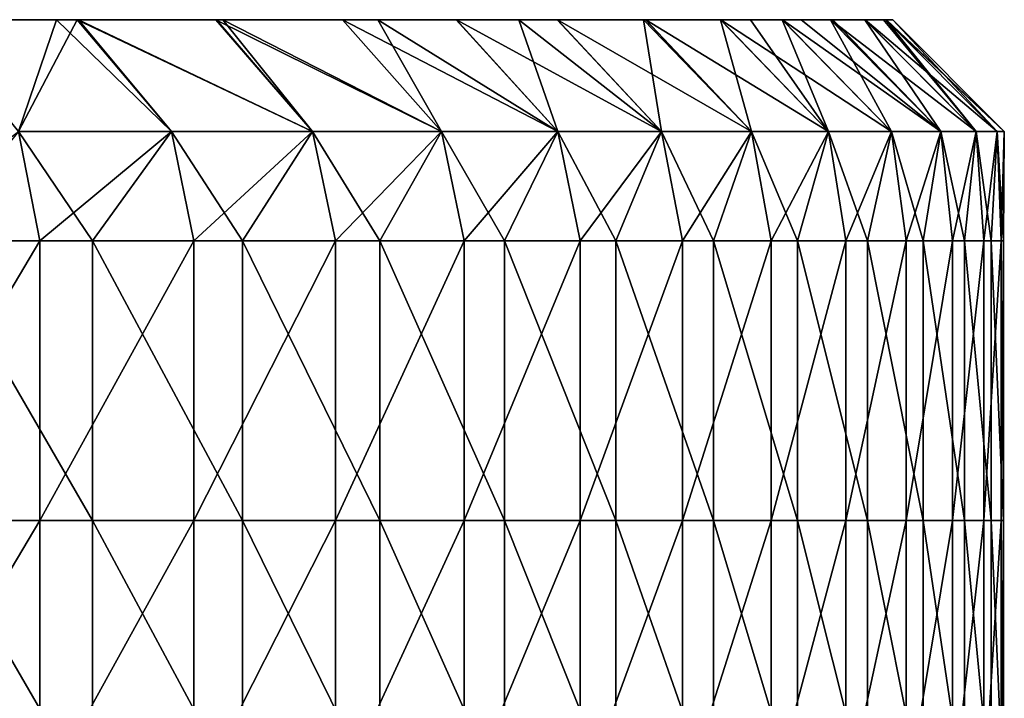
# Model space of a CAD drawing. Units: millimetres. Extents: x -92 to 92, y -62 to 78.
# Drawn here: x 75 to 92, y 66 to 78 of the extents above; entities that cross this region are included whole.
import ezdxf

# ---------------------------------------------------------------- set-up
doc = ezdxf.new("R2010")
doc.units = ezdxf.units.MM
doc.header["$LTSCALE"] = 65.185185
for name, color, linetype in [('51', 7, 'CONTINUOUS'), ('52', 7, 'CONTINUOUS'), ('53', 7, 'CONTINUOUS')]:
    doc.layers.add(name, color=color, linetype=linetype)

msp = doc.modelspace()

# ---------------------------------------------------------------- linework, layer by layer
at = {"layer": '51', "linetype": 'CONTINUOUS'}
for points in [[(72.246, 74.04, -57.764), (74.834, 76, -54.37), (75.218, 74.04, -53.837), (72.246, 74.04, -57.764)], [(76.162, 74.04, 52.494), (74.834, 76, 54.37), (73.26, 74.04, 56.473), (76.162, 74.04, 52.494)], [(77.577, 76, 50.379), (74.834, 76, 54.37), (76.162, 74.04, 52.494), (77.577, 76, 50.379)], [(74.834, 76, -54.37), (77.577, 76, -50.379), (75.218, 74.04, -53.837), (74.834, 76, -54.37)], [(75.218, 74.04, -53.837), (77.577, 76, -50.379), (77.977, 74.04, -49.758), (75.218, 74.04, -53.837)], [(78.848, 74.04, 48.366), (77.577, 76, 50.379), (76.162, 74.04, 52.494), (78.848, 74.04, 48.366)], [(80.107, 76, 46.25), (77.577, 76, 50.379), (78.848, 74.04, 48.366), (80.107, 76, 46.25)], [(77.577, 76, -50.379), (80.107, 76, -46.25), (77.977, 74.04, -49.758), (77.577, 76, -50.379)], [(77.977, 74.04, -49.758), (80.107, 76, -46.25), (80.515, 74.04, -45.537), (77.977, 74.04, -49.758)], [(81.31, 74.04, 44.101), (80.107, 76, 46.25), (78.848, 74.04, 48.366), (81.31, 74.04, 44.101)], [(82.418, 76, 41.994), (80.107, 76, 46.25), (81.31, 74.04, 44.101), (82.418, 76, 41.994)], [(80.107, 76, -46.25), (82.418, 76, -41.994), (80.515, 74.04, -45.537), (80.107, 76, -46.25)], [(80.515, 74.04, -45.537), (82.418, 76, -41.994), (82.824, 74.04, -41.188), (80.515, 74.04, -45.537)], [(83.542, 74.04, 39.711), (82.418, 76, 41.994), (81.31, 74.04, 44.101), (83.542, 74.04, 39.711)], [(84.503, 76, 37.623), (82.418, 76, 41.994), (83.542, 74.04, 39.711), (84.503, 76, 37.623)], [(82.418, 76, -41.994), (84.503, 76, -37.623), (82.824, 74.04, -41.188), (82.418, 76, -41.994)], [(82.824, 74.04, -41.188), (84.503, 76, -37.623), (84.899, 74.04, -36.721), (82.824, 74.04, -41.188)], [(85.537, 74.04, 35.209), (84.503, 76, 37.623), (83.542, 74.04, 39.711), (85.537, 74.04, 35.209)], [(86.356, 76, 33.149), (84.503, 76, 37.623), (85.537, 74.04, 35.209), (86.356, 76, 33.149)], [(84.503, 76, -37.623), (86.356, 76, -33.149), (84.899, 74.04, -36.721), (84.503, 76, -37.623)], [(84.899, 74.04, -36.721), (86.356, 76, -33.149), (86.733, 74.04, -32.151), (84.899, 74.04, -36.721)], [(87.29, 74.04, 30.606), (86.356, 76, 33.149), (85.537, 74.04, 35.209), (87.29, 74.04, 30.606)], [(87.973, 76, 28.584), (86.356, 76, 33.149), (87.29, 74.04, 30.606), (87.973, 76, 28.584)], [(86.356, 76, -33.149), (87.973, 76, -28.584), (86.733, 74.04, -32.151), (86.356, 76, -33.149)], [(86.733, 74.04, -32.151), (87.973, 76, -28.584), (88.321, 74.04, -27.489), (86.733, 74.04, -32.151)], [(88.795, 74.04, 25.917), (87.973, 76, 28.584), (87.29, 74.04, 30.606), (88.795, 74.04, 25.917)], [(89.348, 76, 23.941), (87.973, 76, 28.584), (88.795, 74.04, 25.917), (89.348, 76, 23.941)], [(87.973, 76, -28.584), (89.348, 76, -23.941), (88.321, 74.04, -27.489), (87.973, 76, -28.584)], [(88.321, 74.04, -27.489), (89.348, 76, -23.941), (89.659, 74.04, -22.749), (88.321, 74.04, -27.489)], [(90.049, 74.04, 21.154), (89.348, 76, 23.941), (88.795, 74.04, 25.917), (90.049, 74.04, 21.154)], [(90.479, 76, 19.232), (89.348, 76, 23.941), (90.049, 74.04, 21.154), (90.479, 76, 19.232)], [(89.348, 76, -23.941), (90.479, 76, -19.232), (89.659, 74.04, -22.749), (89.348, 76, -23.941)], [(89.659, 74.04, -22.749), (90.479, 76, -19.232), (90.743, 74.04, -17.945), (89.659, 74.04, -22.749)], [(91.047, 74.04, 16.332), (90.479, 76, 19.232), (90.049, 74.04, 21.154), (91.047, 74.04, 16.332)], [(91.361, 76, 14.47), (90.479, 76, 19.232), (91.047, 74.04, 16.332), (91.361, 76, 14.47)], [(90.479, 76, -19.232), (91.361, 76, -14.47), (90.743, 74.04, -17.945), (90.479, 76, -19.232)], [(90.743, 74.04, -17.945), (91.361, 76, -14.47), (91.569, 74.04, -13.09), (90.743, 74.04, -17.945)], [(91.787, 74.04, 11.463), (91.361, 76, 14.47), (91.047, 74.04, 16.332), (91.787, 74.04, 11.463)], [(91.993, 76, 9.669), (91.361, 76, 14.47), (91.787, 74.04, 11.463), (91.993, 76, 9.669)], [(91.361, 76, -14.47), (91.993, 76, -9.669), (91.569, 74.04, -13.09), (91.361, 76, -14.47)], [(91.569, 74.04, -13.09), (91.993, 76, -9.669), (92.136, 74.04, -8.198), (91.569, 74.04, -13.09)], [(92.267, 74.04, 6.562), (91.993, 76, 9.669), (91.787, 74.04, 11.463), (92.267, 74.04, 6.562)], [(92.373, 76, 4.841), (91.993, 76, 9.669), (92.267, 74.04, 6.562), (92.373, 76, 4.841)], [(91.993, 76, -9.669), (92.373, 76, -4.841), (92.136, 74.04, -8.198), (91.993, 76, -9.669)], [(92.136, 74.04, -8.198), (92.373, 76, -4.841), (92.442, 74.04, -3.283), (92.136, 74.04, -8.198)], [(92.485, 74.04, 1.642), (92.373, 76, 4.841), (92.267, 74.04, 6.562), (92.485, 74.04, 1.642)], [(92.5, 76), (92.373, 76, 4.841), (92.485, 74.04, 1.642), (92.5, 76)], [(92.373, 76, -4.841), (92.5, 76), (92.442, 74.04, -3.283), (92.373, 76, -4.841)], [(92.442, 74.04, -3.283), (92.5, 76), (92.485, 74.04, 1.642), (92.442, 74.04, -3.283)], [(72.246, 74.04, -57.764), (75.218, 74.04, -53.837), (72.246, 69.035, -57.764), (72.246, 74.04, -57.764)], [(72.246, 69.035, -57.764), (75.218, 74.04, -53.837), (75.218, 69.035, -53.837), (72.246, 69.035, -57.764)], [(76.162, 74.04, 52.494), (73.26, 74.04, 56.473), (76.162, 69.035, 52.494), (76.162, 74.04, 52.494)], [(76.162, 69.035, 52.494), (73.26, 74.04, 56.473), (73.26, 69.035, 56.473), (76.162, 69.035, 52.494)], [(75.218, 74.04, -53.837), (77.977, 74.04, -49.758), (75.218, 69.035, -53.837), (75.218, 74.04, -53.837)], [(75.218, 69.035, -53.837), (77.977, 74.04, -49.758), (77.977, 69.035, -49.758), (75.218, 69.035, -53.837)], [(78.848, 74.04, 48.366), (76.162, 74.04, 52.494), (78.848, 69.035, 48.366), (78.848, 74.04, 48.366)], [(78.848, 69.035, 48.366), (76.162, 74.04, 52.494), (76.162, 69.035, 52.494), (78.848, 69.035, 48.366)], [(77.977, 74.04, -49.758), (80.515, 74.04, -45.537), (77.977, 69.035, -49.758), (77.977, 74.04, -49.758)], [(77.977, 69.035, -49.758), (80.515, 74.04, -45.537), (80.515, 69.035, -45.537), (77.977, 69.035, -49.758)], [(81.31, 74.04, 44.101), (78.848, 74.04, 48.366), (81.31, 69.035, 44.101), (81.31, 74.04, 44.101)], [(81.31, 69.035, 44.101), (78.848, 74.04, 48.366), (78.848, 69.035, 48.366), (81.31, 69.035, 44.101)], [(80.515, 74.04, -45.537), (82.824, 74.04, -41.188), (80.515, 69.035, -45.537), (80.515, 74.04, -45.537)], [(80.515, 69.035, -45.537), (82.824, 74.04, -41.188), (82.824, 69.035, -41.188), (80.515, 69.035, -45.537)], [(83.542, 74.04, 39.711), (81.31, 74.04, 44.101), (83.542, 69.035, 39.711), (83.542, 74.04, 39.711)], [(83.542, 69.035, 39.711), (81.31, 74.04, 44.101), (81.31, 69.035, 44.101), (83.542, 69.035, 39.711)], [(82.824, 74.04, -41.188), (84.899, 74.04, -36.721), (82.824, 69.035, -41.188), (82.824, 74.04, -41.188)], [(82.824, 69.035, -41.188), (84.899, 74.04, -36.721), (84.899, 69.035, -36.721), (82.824, 69.035, -41.188)], [(85.537, 74.04, 35.209), (83.542, 74.04, 39.711), (85.537, 69.035, 35.209), (85.537, 74.04, 35.209)], [(85.537, 69.035, 35.209), (83.542, 74.04, 39.711), (83.542, 69.035, 39.711), (85.537, 69.035, 35.209)], [(84.899, 74.04, -36.721), (86.733, 74.04, -32.151), (84.899, 69.035, -36.721), (84.899, 74.04, -36.721)], [(84.899, 69.035, -36.721), (86.733, 74.04, -32.151), (86.733, 69.035, -32.151), (84.899, 69.035, -36.721)], [(87.29, 74.04, 30.606), (85.537, 74.04, 35.209), (87.29, 69.035, 30.606), (87.29, 74.04, 30.606)], [(87.29, 69.035, 30.606), (85.537, 74.04, 35.209), (85.537, 69.035, 35.209), (87.29, 69.035, 30.606)], [(86.733, 74.04, -32.151), (88.321, 74.04, -27.489), (86.733, 69.035, -32.151), (86.733, 74.04, -32.151)], [(86.733, 69.035, -32.151), (88.321, 74.04, -27.489), (88.321, 69.035, -27.489), (86.733, 69.035, -32.151)], [(88.795, 74.04, 25.917), (87.29, 74.04, 30.606), (88.795, 69.035, 25.917), (88.795, 74.04, 25.917)], [(88.795, 69.035, 25.917), (87.29, 74.04, 30.606), (87.29, 69.035, 30.606), (88.795, 69.035, 25.917)], [(88.321, 74.04, -27.489), (89.659, 74.04, -22.749), (88.321, 69.035, -27.489), (88.321, 74.04, -27.489)], [(88.321, 69.035, -27.489), (89.659, 74.04, -22.749), (89.659, 69.035, -22.749), (88.321, 69.035, -27.489)], [(90.049, 74.04, 21.154), (88.795, 74.04, 25.917), (90.049, 69.035, 21.154), (90.049, 74.04, 21.154)], [(90.049, 69.035, 21.154), (88.795, 74.04, 25.917), (88.795, 69.035, 25.917), (90.049, 69.035, 21.154)], [(89.659, 74.04, -22.749), (90.743, 74.04, -17.945), (89.659, 69.035, -22.749), (89.659, 74.04, -22.749)], [(89.659, 69.035, -22.749), (90.743, 74.04, -17.945), (90.743, 69.035, -17.945), (89.659, 69.035, -22.749)], [(91.047, 74.04, 16.332), (90.049, 74.04, 21.154), (91.047, 69.035, 16.332), (91.047, 74.04, 16.332)], [(91.047, 69.035, 16.332), (90.049, 74.04, 21.154), (90.049, 69.035, 21.154), (91.047, 69.035, 16.332)], [(90.743, 74.04, -17.945), (91.569, 74.04, -13.09), (90.743, 69.035, -17.945), (90.743, 74.04, -17.945)], [(90.743, 69.035, -17.945), (91.569, 74.04, -13.09), (91.569, 69.035, -13.09), (90.743, 69.035, -17.945)], [(91.787, 74.04, 11.463), (91.047, 74.04, 16.332), (91.787, 69.035, 11.463), (91.787, 74.04, 11.463)], [(91.787, 69.035, 11.463), (91.047, 74.04, 16.332), (91.047, 69.035, 16.332), (91.787, 69.035, 11.463)], [(91.569, 74.04, -13.09), (92.136, 74.04, -8.198), (91.569, 69.035, -13.09), (91.569, 74.04, -13.09)], [(91.569, 69.035, -13.09), (92.136, 74.04, -8.198), (92.136, 69.035, -8.198), (91.569, 69.035, -13.09)], [(92.267, 74.04, 6.562), (91.787, 74.04, 11.463), (92.267, 69.035, 6.562), (92.267, 74.04, 6.562)], [(92.267, 69.035, 6.562), (91.787, 74.04, 11.463), (91.787, 69.035, 11.463), (92.267, 69.035, 6.562)], [(92.136, 74.04, -8.198), (92.442, 74.04, -3.283), (92.136, 69.035, -8.198), (92.136, 74.04, -8.198)], [(92.136, 69.035, -8.198), (92.442, 74.04, -3.283), (92.442, 69.035, -3.283), (92.136, 69.035, -8.198)], [(92.485, 74.04, 1.642), (92.267, 74.04, 6.562), (92.485, 69.035, 1.642), (92.485, 74.04, 1.642)], [(92.485, 69.035, 1.642), (92.267, 74.04, 6.562), (92.267, 69.035, 6.562), (92.485, 69.035, 1.642)], [(92.442, 74.04, -3.283), (92.485, 74.04, 1.642), (92.442, 69.035, -3.283), (92.442, 74.04, -3.283)], [(92.442, 69.035, -3.283), (92.485, 74.04, 1.642), (92.485, 69.035, 1.642), (92.442, 69.035, -3.283)], [(72.246, 69.035, -57.764), (75.218, 69.035, -53.837), (72.246, 64.03, -57.764), (72.246, 69.035, -57.764)], [(72.246, 64.03, -57.764), (75.218, 69.035, -53.837), (75.218, 64.03, -53.837), (72.246, 64.03, -57.764)], [(76.162, 69.035, 52.494), (73.26, 69.035, 56.473), (76.162, 64.03, 52.494), (76.162, 69.035, 52.494)], [(76.162, 64.03, 52.494), (73.26, 69.035, 56.473), (73.26, 64.03, 56.473), (76.162, 64.03, 52.494)], [(75.218, 69.035, -53.837), (77.977, 69.035, -49.758), (75.218, 64.03, -53.837), (75.218, 69.035, -53.837)], [(75.218, 64.03, -53.837), (77.977, 69.035, -49.758), (77.977, 64.03, -49.758), (75.218, 64.03, -53.837)], [(78.848, 69.035, 48.366), (76.162, 69.035, 52.494), (78.848, 64.03, 48.366), (78.848, 69.035, 48.366)], [(78.848, 64.03, 48.366), (76.162, 69.035, 52.494), (76.162, 64.03, 52.494), (78.848, 64.03, 48.366)], [(77.977, 69.035, -49.758), (80.515, 69.035, -45.537), (77.977, 64.03, -49.758), (77.977, 69.035, -49.758)], [(77.977, 64.03, -49.758), (80.515, 69.035, -45.537), (80.515, 64.03, -45.537), (77.977, 64.03, -49.758)], [(81.31, 69.035, 44.101), (78.848, 69.035, 48.366), (81.31, 64.03, 44.101), (81.31, 69.035, 44.101)], [(81.31, 64.03, 44.101), (78.848, 69.035, 48.366), (78.848, 64.03, 48.366), (81.31, 64.03, 44.101)], [(80.515, 69.035, -45.537), (82.824, 69.035, -41.188), (80.515, 64.03, -45.537), (80.515, 69.035, -45.537)], [(80.515, 64.03, -45.537), (82.824, 69.035, -41.188), (82.824, 64.03, -41.188), (80.515, 64.03, -45.537)], [(83.542, 69.035, 39.711), (81.31, 69.035, 44.101), (83.542, 64.03, 39.711), (83.542, 69.035, 39.711)], [(83.542, 64.03, 39.711), (81.31, 69.035, 44.101), (81.31, 64.03, 44.101), (83.542, 64.03, 39.711)], [(82.824, 69.035, -41.188), (84.899, 69.035, -36.721), (82.824, 64.03, -41.188), (82.824, 69.035, -41.188)], [(82.824, 64.03, -41.188), (84.899, 69.035, -36.721), (84.899, 64.03, -36.721), (82.824, 64.03, -41.188)], [(85.537, 69.035, 35.209), (83.542, 69.035, 39.711), (85.537, 64.03, 35.209), (85.537, 69.035, 35.209)], [(85.537, 64.03, 35.209), (83.542, 69.035, 39.711), (83.542, 64.03, 39.711), (85.537, 64.03, 35.209)], [(84.899, 69.035, -36.721), (86.733, 69.035, -32.151), (84.899, 64.03, -36.721), (84.899, 69.035, -36.721)], [(84.899, 64.03, -36.721), (86.733, 69.035, -32.151), (86.733, 64.03, -32.151), (84.899, 64.03, -36.721)], [(87.29, 69.035, 30.606), (85.537, 69.035, 35.209), (87.29, 64.03, 30.606), (87.29, 69.035, 30.606)], [(87.29, 64.03, 30.606), (85.537, 69.035, 35.209), (85.537, 64.03, 35.209), (87.29, 64.03, 30.606)], [(86.733, 69.035, -32.151), (88.321, 69.035, -27.489), (86.733, 64.03, -32.151), (86.733, 69.035, -32.151)], [(86.733, 64.03, -32.151), (88.321, 69.035, -27.489), (88.321, 64.03, -27.489), (86.733, 64.03, -32.151)], [(88.795, 69.035, 25.917), (87.29, 69.035, 30.606), (88.795, 64.03, 25.917), (88.795, 69.035, 25.917)], [(88.795, 64.03, 25.917), (87.29, 69.035, 30.606), (87.29, 64.03, 30.606), (88.795, 64.03, 25.917)], [(88.321, 69.035, -27.489), (89.659, 69.035, -22.749), (88.321, 64.03, -27.489), (88.321, 69.035, -27.489)], [(88.321, 64.03, -27.489), (89.659, 69.035, -22.749), (89.659, 64.03, -22.749), (88.321, 64.03, -27.489)], [(90.049, 69.035, 21.154), (88.795, 69.035, 25.917), (90.049, 64.03, 21.154), (90.049, 69.035, 21.154)], [(90.049, 64.03, 21.154), (88.795, 69.035, 25.917), (88.795, 64.03, 25.917), (90.049, 64.03, 21.154)], [(89.659, 69.035, -22.749), (90.743, 69.035, -17.945), (89.659, 64.03, -22.749), (89.659, 69.035, -22.749)], [(89.659, 64.03, -22.749), (90.743, 69.035, -17.945), (90.743, 64.03, -17.945), (89.659, 64.03, -22.749)], [(91.047, 69.035, 16.332), (90.049, 69.035, 21.154), (91.047, 64.03, 16.332), (91.047, 69.035, 16.332)], [(91.047, 64.03, 16.332), (90.049, 69.035, 21.154), (90.049, 64.03, 21.154), (91.047, 64.03, 16.332)], [(90.743, 69.035, -17.945), (91.569, 69.035, -13.09), (90.743, 64.03, -17.945), (90.743, 69.035, -17.945)], [(90.743, 64.03, -17.945), (91.569, 69.035, -13.09), (91.569, 64.03, -13.09), (90.743, 64.03, -17.945)], [(91.787, 69.035, 11.463), (91.047, 69.035, 16.332), (91.787, 64.03, 11.463), (91.787, 69.035, 11.463)], [(91.787, 64.03, 11.463), (91.047, 69.035, 16.332), (91.047, 64.03, 16.332), (91.787, 64.03, 11.463)], [(91.569, 69.035, -13.09), (92.136, 69.035, -8.198), (91.569, 64.03, -13.09), (91.569, 69.035, -13.09)], [(91.569, 64.03, -13.09), (92.136, 69.035, -8.198), (92.136, 64.03, -8.198), (91.569, 64.03, -13.09)], [(92.267, 69.035, 6.562), (91.787, 69.035, 11.463), (92.267, 64.03, 6.562), (92.267, 69.035, 6.562)], [(92.267, 64.03, 6.562), (91.787, 69.035, 11.463), (91.787, 64.03, 11.463), (92.267, 64.03, 6.562)], [(92.136, 69.035, -8.198), (92.442, 69.035, -3.283), (92.136, 64.03, -8.198), (92.136, 69.035, -8.198)], [(92.136, 64.03, -8.198), (92.442, 69.035, -3.283), (92.442, 64.03, -3.283), (92.136, 64.03, -8.198)], [(92.485, 69.035, 1.642), (92.267, 69.035, 6.562), (92.485, 64.03, 1.642), (92.485, 69.035, 1.642)], [(92.485, 64.03, 1.642), (92.267, 69.035, 6.562), (92.267, 64.03, 6.562), (92.485, 64.03, 1.642)], [(92.442, 69.035, -3.283), (92.485, 69.035, 1.642), (92.442, 64.03, -3.283), (92.442, 69.035, -3.283)], [(92.442, 64.03, -3.283), (92.485, 69.035, 1.642), (92.485, 64.03, 1.642), (92.442, 64.03, -3.283)]]:
    msp.add_3dface(points, dxfattribs=at)
at = {"layer": '52', "linetype": 'CONTINUOUS'}
for points in [[(73.206, 78, 53.208), (74.834, 76, 54.37), (75.889, 78, 49.305), (73.206, 78, 53.208)], [(75.516, 78, -49.874), (74.834, 76, -54.37), (73.224, 78, -53.183), (75.516, 78, -49.874)], [(74.834, 76, 54.37), (77.577, 76, 50.379), (75.889, 78, 49.305), (74.834, 76, 54.37)], [(77.577, 76, -50.379), (74.834, 76, -54.37), (75.516, 78, -49.874), (77.577, 76, -50.379)], [(75.909, 78, -49.274), (77.577, 76, -50.379), (75.516, 78, -49.874), (75.909, 78, -49.274)], [(77.577, 76, 50.379), (80.107, 76, 46.25), (75.889, 78, 49.305), (77.577, 76, 50.379)], [(80.107, 76, 46.25), (78.375, 78, 45.25), (75.889, 78, 49.305), (80.107, 76, 46.25)], [(80.107, 76, -46.25), (77.577, 76, -50.379), (75.909, 78, -49.274), (80.107, 76, -46.25)], [(78.382, 78, -45.238), (80.107, 76, -46.25), (75.909, 78, -49.274), (78.382, 78, -45.238)], [(80.107, 76, 46.25), (82.418, 76, 41.994), (78.375, 78, 45.25), (80.107, 76, 46.25)], [(78.375, 78, 45.25), (82.418, 76, 41.994), (80.644, 78, 41.069), (78.375, 78, 45.25)], [(78.498, 78, -45.037), (80.107, 76, -46.25), (78.382, 78, -45.238), (78.498, 78, -45.037)], [(82.418, 76, -41.994), (80.107, 76, -46.25), (78.498, 78, -45.037), (82.418, 76, -41.994)], [(80.64, 78, -41.077), (82.418, 76, -41.994), (78.498, 78, -45.037), (80.64, 78, -41.077)], [(81.273, 78, -39.809), (82.418, 76, -41.994), (80.64, 78, -41.077), (81.273, 78, -39.809)], [(82.418, 76, 41.994), (84.503, 76, 37.623), (80.644, 78, 41.069), (82.418, 76, 41.994)], [(80.644, 78, 41.069), (84.503, 76, 37.623), (82.683, 78, 36.794), (80.644, 78, 41.069)], [(84.503, 76, -37.623), (82.418, 76, -41.994), (81.273, 78, -39.809), (84.503, 76, -37.623)], [(82.681, 78, -36.798), (84.503, 76, -37.623), (81.273, 78, -39.809), (82.681, 78, -36.798)], [(83.801, 78, -34.171), (84.503, 76, -37.623), (82.681, 78, -36.798), (83.801, 78, -34.171)], [(84.503, 76, 37.623), (86.356, 76, 33.149), (82.683, 78, 36.794), (84.503, 76, 37.623)], [(82.683, 78, 36.794), (86.356, 76, 33.149), (84.493, 78, 32.422), (82.683, 78, 36.794)], [(86.356, 76, -33.149), (84.503, 76, -37.623), (83.801, 78, -34.171), (86.356, 76, -33.149)], [(84.49, 78, -32.429), (86.356, 76, -33.149), (83.801, 78, -34.171), (84.49, 78, -32.429)], [(86.037, 78, -28.067), (86.356, 76, -33.149), (84.49, 78, -32.429), (86.037, 78, -28.067)], [(86.356, 76, 33.149), (87.973, 76, 28.584), (84.493, 78, 32.422), (86.356, 76, 33.149)], [(84.493, 78, 32.422), (87.973, 76, 28.584), (86.076, 78, 27.949), (84.493, 78, 32.422)], [(87.973, 76, -28.584), (86.356, 76, -33.149), (86.037, 78, -28.067), (87.973, 76, -28.584)], [(86.071, 78, -27.961), (87.973, 76, -28.584), (86.037, 78, -28.067), (86.071, 78, -27.961)], [(87.416, 78, -23.423), (87.973, 76, -28.584), (86.071, 78, -27.961), (87.416, 78, -23.423)], [(87.973, 76, 28.584), (89.348, 76, 23.941), (86.076, 78, 27.949), (87.973, 76, 28.584)], [(86.076, 78, 27.949), (89.348, 76, 23.941), (87.421, 78, 23.406), (86.076, 78, 27.949)], [(89.348, 76, -23.941), (87.973, 76, -28.584), (87.416, 78, -23.423), (89.348, 76, -23.941)], [(87.95, 78, -21.332), (89.348, 76, -23.941), (87.416, 78, -23.423), (87.95, 78, -21.332)], [(89.348, 76, 23.941), (90.479, 76, 19.232), (87.421, 78, 23.406), (89.348, 76, 23.941)], [(87.421, 78, 23.406), (90.479, 76, 19.232), (88.525, 78, 18.799), (87.421, 78, 23.406)], [(88.521, 78, -18.821), (89.348, 76, -23.941), (87.95, 78, -21.332), (88.521, 78, -18.821)], [(90.479, 76, -19.232), (89.348, 76, -23.941), (88.521, 78, -18.821), (90.479, 76, -19.232)], [(89.385, 78, -14.161), (90.479, 76, -19.232), (88.521, 78, -18.821), (89.385, 78, -14.161)], [(90.479, 76, 19.232), (91.361, 76, 14.47), (88.525, 78, 18.799), (90.479, 76, 19.232)], [(88.525, 78, 18.799), (91.361, 76, 14.47), (88.861, 78, 17.141), (88.525, 78, 18.799)], [(88.861, 78, 17.141), (91.361, 76, 14.47), (89.389, 78, 14.135), (88.861, 78, 17.141)], [(91.361, 76, -14.47), (90.479, 76, -19.232), (89.385, 78, -14.161), (91.361, 76, -14.47)], [(89.425, 78, -13.908), (91.361, 76, -14.47), (89.385, 78, -14.161), (89.425, 78, -13.908)], [(91.361, 76, 14.47), (91.993, 76, 9.669), (89.389, 78, 14.135), (91.361, 76, 14.47)], [(89.389, 78, 14.135), (91.993, 76, 9.669), (90.006, 78, 9.445), (89.389, 78, 14.135)], [(90.003, 78, -9.473), (91.361, 76, -14.47), (89.425, 78, -13.908), (90.003, 78, -9.473)], [(91.993, 76, -9.669), (91.361, 76, -14.47), (90.003, 78, -9.473), (91.993, 76, -9.669)], [(90.335, 78, -5.458), (91.993, 76, -9.669), (90.003, 78, -9.473), (90.335, 78, -5.458)], [(91.993, 76, 9.669), (92.373, 76, 4.841), (90.006, 78, 9.445), (91.993, 76, 9.669)], [(90.006, 78, 9.445), (92.373, 76, 4.841), (90.376, 78, 4.718), (90.006, 78, 9.445)], [(90.375, 78, -4.747), (91.993, 76, -9.669), (90.335, 78, -5.458), (90.375, 78, -4.747)], [(92.373, 76, -4.841), (91.993, 76, -9.669), (90.375, 78, -4.747), (92.373, 76, -4.841)], [(90.5, 78, -0.015), (92.373, 76, -4.841), (90.375, 78, -4.747), (90.5, 78, -0.015)], [(92.373, 76, 4.841), (92.5, 76), (90.376, 78, 4.718), (92.373, 76, 4.841)], [(90.376, 78, 4.718), (92.5, 76), (90.39, 78, 4.441), (90.376, 78, 4.718)], [(90.39, 78, 4.441), (92.5, 76), (90.5, 78, -0.015), (90.39, 78, 4.441)], [(92.5, 76), (92.373, 76, -4.841), (90.5, 78, -0.015), (92.5, 76)]]:
    msp.add_3dface(points, dxfattribs=at)
at = {"layer": '53', "linetype": 'CONTINUOUS'}
for points in [[(72.146, 78, 16.01), (69.678, 78, 20.284), (75.353, 78, 20.464), (72.146, 78, 16.01)], [(75.353, 78, 20.464), (69.678, 78, 20.284), (72.859, 78, 24.784), (75.353, 78, 20.464)], [(75.516, 78, -49.874), (73.224, 78, -53.183), (69.872, 78, -50.121), (75.516, 78, -49.874)], [(75.516, 78, -49.874), (69.872, 78, -50.121), (73.051, 78, -45.617), (75.516, 78, -49.874)], [(72.859, 78, 24.784), (70.365, 78, 29.105), (75.791, 78, 29.716), (72.859, 78, 24.784)], [(75.791, 78, 29.716), (70.365, 78, 29.105), (73.359, 78, 33.929), (75.791, 78, 29.716)], [(72.938, 78, 4.627), (70.441, 78, 8.952), (77.081, 78, 7.462), (72.938, 78, 4.627)], [(77.081, 78, 7.462), (70.441, 78, 8.952), (74.613, 78, 11.736), (77.081, 78, 7.462)], [(73.051, 78, -45.617), (70.598, 78, -41.369), (76.048, 78, -40.799), (73.051, 78, -45.617)], [(76.048, 78, -40.799), (70.598, 78, -41.369), (73.603, 78, -36.563), (76.048, 78, -40.799)], [(73.359, 78, 33.929), (70.927, 78, 38.141), (76.51, 78, 38.481), (73.359, 78, 33.929)], [(76.51, 78, 38.481), (70.927, 78, 38.141), (74.045, 78, 42.75), (76.51, 78, 38.481)], [(73.567, 78, -6.472), (71.074, 78, -2.153), (75.435, 78, 0.302), (73.567, 78, -6.472)], [(75.435, 78, 0.302), (71.074, 78, -2.153), (72.938, 78, 4.627), (75.435, 78, 0.302)], [(73.603, 78, -36.563), (71.157, 78, -32.328), (76.405, 78, -31.408), (73.603, 78, -36.563)], [(76.405, 78, -31.408), (71.157, 78, -32.328), (73.983, 78, -27.212), (76.405, 78, -31.408)], [(73.915, 78, -17.085), (71.451, 78, -12.817), (76.061, 78, -10.791), (73.915, 78, -17.085)], [(76.061, 78, -10.791), (71.451, 78, -12.817), (73.567, 78, -6.472), (76.061, 78, -10.791)], [(73.983, 78, -27.212), (71.561, 78, -23.016), (76.38, 78, -21.354), (73.983, 78, -27.212)], [(76.38, 78, -21.354), (71.561, 78, -23.016), (73.915, 78, -17.085), (76.38, 78, -21.354)], [(75.889, 78, 49.305), (78.375, 78, 45.25), (71.58, 78, 47.019), (75.889, 78, 49.305)], [(78.375, 78, 45.25), (74.045, 78, 42.75), (71.58, 78, 47.019), (78.375, 78, 45.25)], [(73.206, 78, 53.208), (75.889, 78, 49.305), (71.58, 78, 47.019), (73.206, 78, 53.208)], [(74.613, 78, 11.736), (72.146, 78, 16.01), (77.848, 78, 16.144), (74.613, 78, 11.736)], [(77.848, 78, 16.144), (72.146, 78, 16.01), (75.353, 78, 20.464), (77.848, 78, 16.144)], [(75.353, 78, 20.464), (72.859, 78, 24.784), (78.223, 78, 25.504), (75.353, 78, 20.464)], [(78.223, 78, 25.504), (72.859, 78, 24.784), (75.791, 78, 29.716), (78.223, 78, 25.504)], [(75.435, 78, 0.302), (72.938, 78, 4.627), (79.548, 78, 3.188), (75.435, 78, 0.302)], [(79.548, 78, 3.188), (72.938, 78, 4.627), (77.081, 78, 7.462), (79.548, 78, 3.188)], [(78.498, 78, -45.037), (78.382, 78, -45.238), (73.051, 78, -45.617), (78.498, 78, -45.037)], [(78.498, 78, -45.037), (73.051, 78, -45.617), (76.048, 78, -40.799), (78.498, 78, -45.037)], [(78.382, 78, -45.238), (75.909, 78, -49.274), (73.051, 78, -45.617), (78.382, 78, -45.238)], [(75.909, 78, -49.274), (75.516, 78, -49.874), (73.051, 78, -45.617), (75.909, 78, -49.274)], [(75.791, 78, 29.716), (73.359, 78, 33.929), (78.975, 78, 34.212), (75.791, 78, 29.716)], [(78.975, 78, 34.212), (73.359, 78, 33.929), (76.51, 78, 38.481), (78.975, 78, 34.212)], [(76.061, 78, -10.791), (73.567, 78, -6.472), (77.932, 78, -4.023), (76.061, 78, -10.791)], [(77.932, 78, -4.023), (73.567, 78, -6.472), (75.435, 78, 0.302), (77.932, 78, -4.023)], [(76.048, 78, -40.799), (73.603, 78, -36.563), (78.827, 78, -35.603), (76.048, 78, -40.799)], [(78.827, 78, -35.603), (73.603, 78, -36.563), (76.405, 78, -31.408), (78.827, 78, -35.603)], [(76.38, 78, -21.354), (73.915, 78, -17.085), (78.554, 78, -15.11), (76.38, 78, -21.354)], [(78.554, 78, -15.11), (73.915, 78, -17.085), (76.061, 78, -10.791), (78.554, 78, -15.11)], [(76.405, 78, -31.408), (73.983, 78, -27.212), (78.844, 78, -25.622), (76.405, 78, -31.408)], [(78.844, 78, -25.622), (73.983, 78, -27.212), (76.38, 78, -21.354), (78.844, 78, -25.622)], [(78.375, 78, 45.25), (80.644, 78, 41.069), (74.045, 78, 42.75), (78.375, 78, 45.25)], [(80.644, 78, 41.069), (76.51, 78, 38.481), (74.045, 78, 42.75), (80.644, 78, 41.069)], [(77.081, 78, 7.462), (74.613, 78, 11.736), (80.342, 78, 11.824), (77.081, 78, 7.462)], [(80.342, 78, 11.824), (74.613, 78, 11.736), (77.848, 78, 16.144), (80.342, 78, 11.824)], [(77.848, 78, 16.144), (75.353, 78, 20.464), (80.655, 78, 21.291), (77.848, 78, 16.144)], [(80.655, 78, 21.291), (75.353, 78, 20.464), (78.223, 78, 25.504), (80.655, 78, 21.291)], [(77.932, 78, -4.023), (75.435, 78, 0.302), (82.016, 78, -1.086), (77.932, 78, -4.023)], [(82.016, 78, -1.086), (75.435, 78, 0.302), (79.548, 78, 3.188), (82.016, 78, -1.086)], [(78.223, 78, 25.504), (75.791, 78, 29.716), (81.439, 78, 29.943), (78.223, 78, 25.504)], [(81.439, 78, 29.943), (75.791, 78, 29.716), (78.975, 78, 34.212), (81.439, 78, 29.943)], [(81.273, 78, -39.809), (80.64, 78, -41.077), (76.048, 78, -40.799), (81.273, 78, -39.809)], [(81.273, 78, -39.809), (76.048, 78, -40.799), (78.827, 78, -35.603), (81.273, 78, -39.809)], [(80.64, 78, -41.077), (78.498, 78, -45.037), (76.048, 78, -40.799), (80.64, 78, -41.077)], [(78.554, 78, -15.11), (76.061, 78, -10.791), (80.429, 78, -8.348), (78.554, 78, -15.11)], [(80.429, 78, -8.348), (76.061, 78, -10.791), (77.932, 78, -4.023), (80.429, 78, -8.348)], [(78.844, 78, -25.622), (76.38, 78, -21.354), (81.048, 78, -19.428), (78.844, 78, -25.622)], [(81.048, 78, -19.428), (76.38, 78, -21.354), (78.554, 78, -15.11), (81.048, 78, -19.428)], [(78.827, 78, -35.603), (76.405, 78, -31.408), (81.309, 78, -29.891), (78.827, 78, -35.603)], [(81.309, 78, -29.891), (76.405, 78, -31.408), (78.844, 78, -25.622), (81.309, 78, -29.891)], [(80.644, 78, 41.069), (82.683, 78, 36.794), (76.51, 78, 38.481), (80.644, 78, 41.069)], [(82.683, 78, 36.794), (78.975, 78, 34.212), (76.51, 78, 38.481), (82.683, 78, 36.794)], [(79.548, 78, 3.188), (77.081, 78, 7.462), (82.836, 78, 7.504), (79.548, 78, 3.188)], [(82.836, 78, 7.504), (77.081, 78, 7.462), (80.342, 78, 11.824), (82.836, 78, 7.504)], [(80.342, 78, 11.824), (77.848, 78, 16.144), (83.087, 78, 17.079), (80.342, 78, 11.824)], [(83.087, 78, 17.079), (77.848, 78, 16.144), (80.655, 78, 21.291), (83.087, 78, 17.079)], [(80.429, 78, -8.348), (77.932, 78, -4.023), (84.483, 78, -5.359), (80.429, 78, -8.348)], [(84.483, 78, -5.359), (77.932, 78, -4.023), (82.016, 78, -1.086), (84.483, 78, -5.359)], [(80.655, 78, 21.291), (78.223, 78, 25.504), (83.904, 78, 25.674), (80.655, 78, 21.291)], [(83.904, 78, 25.674), (78.223, 78, 25.504), (81.439, 78, 29.943), (83.904, 78, 25.674)], [(81.048, 78, -19.428), (78.554, 78, -15.11), (82.926, 78, -12.673), (81.048, 78, -19.428)], [(82.926, 78, -12.673), (78.554, 78, -15.11), (80.429, 78, -8.348), (82.926, 78, -12.673)], [(83.801, 78, -34.171), (82.681, 78, -36.798), (78.827, 78, -35.603), (83.801, 78, -34.171)], [(83.801, 78, -34.171), (78.827, 78, -35.603), (81.309, 78, -29.891), (83.801, 78, -34.171)], [(82.681, 78, -36.798), (81.273, 78, -39.809), (78.827, 78, -35.603), (82.681, 78, -36.798)], [(81.309, 78, -29.891), (78.844, 78, -25.622), (83.541, 78, -23.747), (81.309, 78, -29.891)], [(83.541, 78, -23.747), (78.844, 78, -25.622), (81.048, 78, -19.428), (83.541, 78, -23.747)], [(82.683, 78, 36.794), (84.493, 78, 32.422), (78.975, 78, 34.212), (82.683, 78, 36.794)], [(84.493, 78, 32.422), (81.439, 78, 29.943), (78.975, 78, 34.212), (84.493, 78, 32.422)], [(82.016, 78, -1.086), (79.548, 78, 3.188), (85.33, 78, 3.183), (82.016, 78, -1.086)], [(85.33, 78, 3.183), (79.548, 78, 3.188), (82.836, 78, 7.504), (85.33, 78, 3.183)], [(82.836, 78, 7.504), (80.342, 78, 11.824), (85.519, 78, 12.866), (82.836, 78, 7.504)], [(85.519, 78, 12.866), (80.342, 78, 11.824), (83.087, 78, 17.079), (85.519, 78, 12.866)], [(82.926, 78, -12.673), (80.429, 78, -8.348), (86.951, 78, -9.633), (82.926, 78, -12.673)], [(86.951, 78, -9.633), (80.429, 78, -8.348), (84.483, 78, -5.359), (86.951, 78, -9.633)], [(83.087, 78, 17.079), (80.655, 78, 21.291), (86.369, 78, 21.405), (83.087, 78, 17.079)], [(86.369, 78, 21.405), (80.655, 78, 21.291), (83.904, 78, 25.674), (86.369, 78, 21.405)], [(83.541, 78, -23.747), (81.048, 78, -19.428), (85.423, 78, -16.998), (83.541, 78, -23.747)], [(85.423, 78, -16.998), (81.048, 78, -19.428), (82.926, 78, -12.673), (85.423, 78, -16.998)], [(86.037, 78, -28.067), (84.49, 78, -32.429), (81.309, 78, -29.891), (86.037, 78, -28.067)], [(86.037, 78, -28.067), (81.309, 78, -29.891), (83.541, 78, -23.747), (86.037, 78, -28.067)], [(84.49, 78, -32.429), (83.801, 78, -34.171), (81.309, 78, -29.891), (84.49, 78, -32.429)], [(84.493, 78, 32.422), (86.076, 78, 27.949), (81.439, 78, 29.943), (84.493, 78, 32.422)], [(86.076, 78, 27.949), (83.904, 78, 25.674), (81.439, 78, 29.943), (86.076, 78, 27.949)], [(84.483, 78, -5.359), (82.016, 78, -1.086), (87.825, 78, -1.137), (84.483, 78, -5.359)], [(87.825, 78, -1.137), (82.016, 78, -1.086), (85.33, 78, 3.183), (87.825, 78, -1.137)], [(85.33, 78, 3.183), (82.836, 78, 7.504), (87.951, 78, 8.654), (85.33, 78, 3.183)], [(87.951, 78, 8.654), (82.836, 78, 7.504), (85.519, 78, 12.866), (87.951, 78, 8.654)], [(89.425, 78, -13.908), (89.385, 78, -14.161), (82.926, 78, -12.673), (89.425, 78, -13.908)], [(89.425, 78, -13.908), (82.926, 78, -12.673), (86.951, 78, -9.633), (89.425, 78, -13.908)], [(89.385, 78, -14.161), (85.423, 78, -16.998), (82.926, 78, -12.673), (89.385, 78, -14.161)], [(88.861, 78, 17.141), (85.519, 78, 12.866), (83.087, 78, 17.079), (88.861, 78, 17.141)], [(88.861, 78, 17.141), (83.087, 78, 17.079), (86.369, 78, 21.405), (88.861, 78, 17.141)], [(87.95, 78, -21.332), (87.416, 78, -23.423), (83.541, 78, -23.747), (87.95, 78, -21.332)], [(87.95, 78, -21.332), (83.541, 78, -23.747), (85.423, 78, -16.998), (87.95, 78, -21.332)], [(87.416, 78, -23.423), (86.071, 78, -27.961), (83.541, 78, -23.747), (87.416, 78, -23.423)], [(86.071, 78, -27.961), (86.037, 78, -28.067), (83.541, 78, -23.747), (86.071, 78, -27.961)], [(86.076, 78, 27.949), (87.421, 78, 23.406), (83.904, 78, 25.674), (86.076, 78, 27.949)], [(87.421, 78, 23.406), (86.369, 78, 21.405), (83.904, 78, 25.674), (87.421, 78, 23.406)], [(90.335, 78, -5.458), (86.951, 78, -9.633), (84.483, 78, -5.359), (90.335, 78, -5.458)], [(90.335, 78, -5.458), (84.483, 78, -5.359), (87.825, 78, -1.137), (90.335, 78, -5.458)], [(90.39, 78, 4.441), (87.825, 78, -1.137), (85.33, 78, 3.183), (90.39, 78, 4.441)], [(90.39, 78, 4.441), (85.33, 78, 3.183), (87.951, 78, 8.654), (90.39, 78, 4.441)], [(89.385, 78, -14.161), (88.521, 78, -18.821), (85.423, 78, -16.998), (89.385, 78, -14.161)], [(88.521, 78, -18.821), (87.95, 78, -21.332), (85.423, 78, -16.998), (88.521, 78, -18.821)], [(88.861, 78, 17.141), (89.389, 78, 14.135), (85.519, 78, 12.866), (88.861, 78, 17.141)], [(89.389, 78, 14.135), (87.951, 78, 8.654), (85.519, 78, 12.866), (89.389, 78, 14.135)], [(87.421, 78, 23.406), (88.525, 78, 18.799), (86.369, 78, 21.405), (87.421, 78, 23.406)], [(88.525, 78, 18.799), (88.861, 78, 17.141), (86.369, 78, 21.405), (88.525, 78, 18.799)], [(90.335, 78, -5.458), (90.003, 78, -9.473), (86.951, 78, -9.633), (90.335, 78, -5.458)], [(90.003, 78, -9.473), (89.425, 78, -13.908), (86.951, 78, -9.633), (90.003, 78, -9.473)], [(90.39, 78, 4.441), (90.5, 78, -0.015), (87.825, 78, -1.137), (90.39, 78, 4.441)], [(90.5, 78, -0.015), (90.375, 78, -4.747), (87.825, 78, -1.137), (90.5, 78, -0.015)], [(90.375, 78, -4.747), (90.335, 78, -5.458), (87.825, 78, -1.137), (90.375, 78, -4.747)], [(89.389, 78, 14.135), (90.006, 78, 9.445), (87.951, 78, 8.654), (89.389, 78, 14.135)], [(90.006, 78, 9.445), (90.376, 78, 4.718), (87.951, 78, 8.654), (90.006, 78, 9.445)], [(90.376, 78, 4.718), (90.39, 78, 4.441), (87.951, 78, 8.654), (90.376, 78, 4.718)]]:
    msp.add_3dface(points, dxfattribs=at)

doc.saveas('drawing.dxf')
